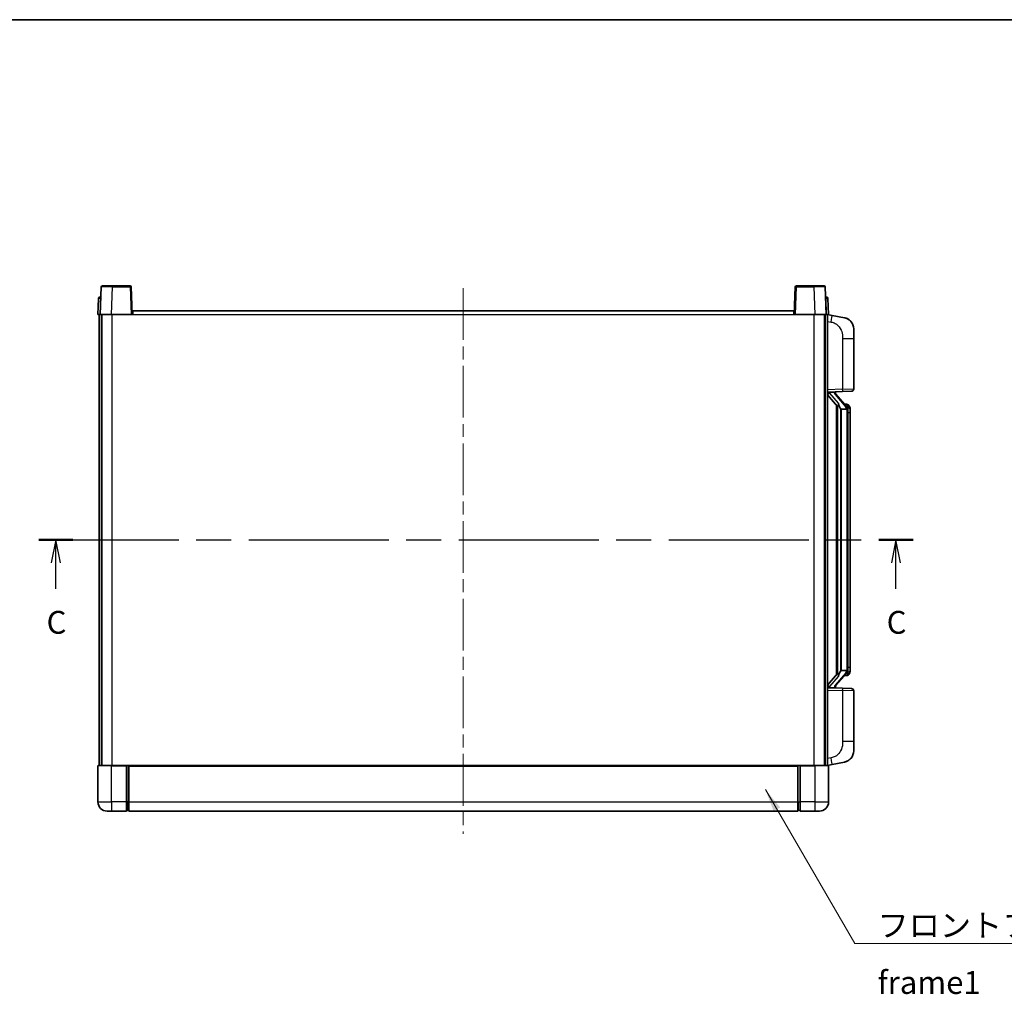
# Model space of a CAD drawing. Units: millimetres. Extents: x 58 to 9903, y 32 to 1156.
# Drawn here: x 2035 to 2466, y 729 to 1156 of the extents above; entities that cross this region are included whole.
import ezdxf

# ---------------------------------------------------------------- set-up
doc = ezdxf.new("R2010")
doc.units = ezdxf.units.MM
doc.header["$LTSCALE"] = 4
doc.linetypes.add('CHAIN', pattern=[0.3543, 0.2362, -0.0295, 0.0591, -0.0295])
for name, color, linetype, lineweight in [('Border (ISO)', 7, 'Continuous', 35), ('Centerline (ISO)', 131, 'Continuous', 18), ('Section Line (ISO)', 7, 'CHAIN', 25), ('Symbol (ISO)', 7, 'Continuous', 18), ('Visible (ISO)', 7, 'Continuous', 35), ('Visible Narrow (ISO)', 7, 'Continuous', 25)]:
    doc.layers.add(name, color=color, linetype=linetype, lineweight=lineweight)
doc.styles.add('Note Text (TK)', font='txt')
doc.dimstyles.new('Default - Method 1b (TK)$7', dxfattribs={"dimscale": 4, "dimtxt": 2.5, "dimasz": 2.5, "dimexe": 1, "dimexo": 1.5, "dimgap": 1, "dimtad": 1, "dimtoh": 1, "dimrnd": 1e-08, "dimdsep": 46, "dimtxsty": 'Note Text (TK)', "dimcen": 0.09, "dimdle": 5, "dimclrd": 100, "dimclre": 100, "dimclrt": 7, "dimadec": 1, "dimazin": 1, "dimtfac": 1, "dimtmove": 0, "dimatfit": 3, "dimfxl": 1, "dimtolj": 1, "dimlwd": -1, "dimlwe": -1, "dimarcsym": 0})

# ---------------------------------------------------------------- blocks, each defined once
blk = doc.blocks.new('図面枠 tk図枠')
at = {"layer": 'Border (ISO)'}
blk.add_line((14.5, 289), (405.5, 289), dxfattribs=at)
blk = doc.blocks.new('2dTransSection2')
at = {"layer": 'Section Line (ISO)', "linetype": 'CHAIN', "ltscale": 16.22699}
blk.add_line((117.27, 232.04), (213.01, 232.04), dxfattribs=at)
at = {"layer": 'Section Line (ISO)', "linetype": 'Continuous', "lineweight": 50}
for p, q in [((117.27, 232.04), (121.02, 232.04)), ((209.26, 232.04), (213.01, 232.04))]:
    blk.add_line(p, q, dxfattribs=at)
at = {"layer": 'Section Line (ISO)', "linetype": 'Continuous'}
for p, q in [((119.15, 232.04), (118.65, 229.54)), ((119.15, 229.54), (119.15, 232.04)), ((119.65, 229.54), (119.15, 232.04)), ((211.14, 232.04), (210.64, 229.54)), ((211.14, 229.54), (211.14, 232.04)), ((211.64, 229.54), (211.14, 232.04)), ((119.15, 226.7), (119.15, 229.54)), ((211.14, 226.7), (211.14, 229.54))]:
    blk.add_line(p, q, dxfattribs=at)
at = {"layer": 'Section Line (ISO)', "char_height": 2.5, "attachment_point": 7, "style": 'Note Text (TK)'}
for insert in [(118.13, 220.99), (210.12, 220.99)]:
    blk.add_mtext('C', dxfattribs=dict(at, insert=insert))

msp = doc.modelspace()

# ---------------------------------------------------------------- linework, layer by layer
at = {"layer": 'Centerline (ISO)', "linetype": 'CHAIN', "ltscale": 23.990969}
msp.add_line((2229.0395, 1038.425), (2229.0395, 799.425), dxfattribs=at)
at = {"layer": 'Visible (ISO)'}
for p, q in [((2070.9589, 1039.425), (2075.4561, 1039.425)), ((2083.1202, 1039.425), (2075.4561, 1039.425)), ((2382.6229, 1039.425), (2374.9589, 1039.425)), ((2382.6229, 1039.425), (2387.1202, 1039.425)), ((2070.4592, 1038.9424), (2070.0395, 1026.925)), ((2084.0395, 1026.925), (2083.6199, 1038.9424)), ((2374.4592, 1038.9424), (2374.0395, 1026.925)), ((2388.0395, 1026.925), (2387.6199, 1038.9424)), ((2069.2846, 1033.9424), (2069.0395, 1026.925)), ((2069.7843, 1034.425), (2070.284, 1034.425)), ((2070.3014, 1034.425), (2070.284, 1034.425)), ((2387.7951, 1034.425), (2387.7776, 1034.425)), ((2387.7951, 1034.425), (2388.2948, 1034.425)), ((2389.0395, 1026.925), (2388.7945, 1033.9424)), ((2070.0389, 1026.925), (2069.0395, 1026.925)), ((2069.5395, 829.425), (2069.5395, 1026.925)), ((2070.0395, 1026.925), (2070.0389, 1026.925)), ((2075.0365, 1026.925), (2070.0395, 1026.925)), ((2070.5395, 829.425), (2070.5395, 1026.925)), ((2070.7895, 829.425), (2070.7895, 1026.925)), ((2083.5398, 1026.925), (2075.0365, 1026.925)), ((2084.0395, 1026.925), (2083.5398, 1026.925)), ((2084.0395, 1026.925), (2084.2895, 1026.925)), ((2084.2895, 1026.925), (2084.2895, 1028.425)), ((2084.2895, 1028.425), (2373.7895, 1028.425)), ((2373.7895, 1028.425), (2373.7895, 1026.925)), ((2373.7895, 1026.925), (2374.0395, 1026.925)), ((2374.5392, 1026.925), (2374.0395, 1026.925)), ((2383.0426, 1026.925), (2374.5392, 1026.925)), ((2388.0395, 1026.925), (2383.0426, 1026.925)), ((2387.2895, 829.425), (2387.2895, 1026.925)), ((2387.5395, 829.425), (2387.5395, 1026.925)), ((2388.0401, 1026.925), (2388.0395, 1026.925)), ((2389.0395, 1026.925), (2388.0401, 1026.925)), ((2388.5395, 829.425), (2388.5395, 1026.925)), ((2390.6347, 1026.5177), (2388.5395, 1026.925)), ((2395.9936, 1025.4761), (2390.6347, 1026.5177)), ((2400.0395, 1020.5679), (2400.0395, 1016.4353)), ((2400.0395, 994.2923), (2400.0395, 1016.4353)), ((2388.5395, 992.925), (2395.214, 993.1581)), ((2389.5395, 992.935), (2391.5395, 992.935)), ((2392.0395, 992.8616), (2392.0395, 993.0472)), ((2392.0395, 992.6559), (2392.0395, 992.8616)), ((2397.0489, 986.5193), (2392.2848, 991.9998)), ((2399.0744, 993.2929), (2395.214, 993.1581)), ((2388.5395, 991.7355), (2392.9722, 986.6363)), ((2396.9701, 987.61), (2396.1008, 987.61)), ((2392.5395, 987.1341), (2392.5395, 869.2159)), ((2392.9395, 986.6739), (2392.9395, 869.6761)), ((2394.5395, 985.435), (2394.4544, 985.5059)), ((2394.5395, 985.435), (2394.5395, 870.915)), ((2397.0221, 985.435), (2394.5395, 985.435)), ((2397.5395, 871.1428), (2397.5395, 985.2072)), ((2397.8036, 987.1754), (2397.7248, 987.2661)), ((2398.5395, 983.86), (2398.5395, 985.2072)), ((2398.5395, 872.49), (2398.5395, 983.86)), ((2398.5395, 871.1428), (2398.5395, 872.49)), ((2392.9722, 869.7137), (2388.5395, 864.6144)), ((2392.2848, 864.3501), (2397.0489, 869.8306)), ((2394.4544, 870.8441), (2394.5395, 870.915)), ((2394.5395, 870.915), (2397.0221, 870.915)), ((2396.9701, 868.74), (2396.1008, 868.74)), ((2397.7248, 869.0839), (2397.8036, 869.1746)), ((2395.214, 863.1919), (2388.5395, 863.425)), ((2389.5395, 863.415), (2391.5395, 863.415)), ((2392.0395, 863.4884), (2392.0395, 863.6941)), ((2392.0395, 863.3028), (2392.0395, 863.4884)), ((2395.214, 863.1919), (2399.0744, 863.0571)), ((2400.0395, 839.9147), (2400.0395, 862.0577)), ((2400.0395, 839.9147), (2400.0395, 835.782)), ((2069.0395, 829.175), (2069.0395, 813.425)), ((2069.2895, 829.425), (2075.0395, 829.425)), ((2081.5395, 829.425), (2075.0395, 829.425)), ((2081.5395, 829.425), (2082.2895, 829.425)), ((2081.5395, 829.425), (2081.5395, 829.175)), ((2081.5395, 813.425), (2081.5395, 829.175)), ((2082.2895, 829.425), (2082.5395, 829.425)), ((2082.5395, 829.425), (2375.5395, 829.425)), ((2082.5395, 829.125), (2082.5395, 829.425)), ((2082.5395, 829.125), (2082.5395, 813.425)), ((2375.5395, 829.425), (2375.5395, 829.125)), ((2375.5395, 829.425), (2375.7895, 829.425)), ((2375.5395, 813.425), (2375.5395, 829.125)), ((2375.7895, 829.425), (2376.5395, 829.425)), ((2383.0395, 829.425), (2376.5395, 829.425)), ((2376.5395, 829.175), (2376.5395, 829.425)), ((2376.5395, 829.175), (2376.5395, 813.425)), ((2383.0395, 829.425), (2388.7895, 829.425)), ((2388.5395, 829.425), (2390.6347, 829.8322)), ((2389.0395, 813.425), (2389.0395, 829.175)), ((2390.6347, 829.8322), (2395.9936, 830.8739)), ((2081.5395, 813.425), (2081.5395, 809.425)), ((2082.5395, 809.425), (2082.5395, 813.425)), ((2375.5395, 813.425), (2375.5395, 809.425)), ((2376.5395, 809.425), (2376.5395, 813.425)), ((2075.0395, 809.425), (2073.0395, 809.425)), ((2075.0395, 809.425), (2081.5395, 809.425)), ((2082.2895, 809.725), (2081.5395, 809.725)), ((2082.5395, 809.425), (2375.5395, 809.425)), ((2375.7895, 809.725), (2376.5395, 809.725)), ((2376.5395, 809.425), (2383.0395, 809.425)), ((2385.0395, 809.425), (2383.0395, 809.425))]:
    msp.add_line(p, q, dxfattribs=at)
for centre, radius, start, end in [((2070.9589, 1038.925), 0.5, 90, 178), ((2083.1202, 1038.925), 0.5, 2, 90), ((2374.9589, 1038.925), 0.5, 90, 178), ((2387.1202, 1038.925), 0.5, 2, 90), ((2069.7843, 1033.925), 0.5, 90, 178), ((2388.2948, 1033.925), 0.5, 2, 90), ((2395.0395, 1020.5679), 5, 0, 41.09567), ((2393.0395, 992.6559), 1, 180, 221), ((2399.0395, 994.2923), 1, 272, 0), ((2396.9701, 986.61), 1, 41, 90), ((2395.5395, 985.2072), 2, 5.907532, 41), ((2395.5395, 985.2072), 2, 0, 5.907532), ((2396.9701, 869.74), 1, 270, 319), ((2395.5395, 871.1428), 2, 319, 354.092468), ((2395.5395, 871.1428), 2, 354.092468, 0), ((2393.0395, 863.6941), 1, 139, 180), ((2399.0395, 862.0577), 1, 0, 88), ((2395.0395, 835.782), 5, 318.90433, 0), ((2069.2895, 829.175), 0.25, 90, 180), ((2388.7895, 829.175), 0.25, 0, 90), ((2073.0395, 813.425), 4, 180, 270), ((2385.0395, 813.425), 4, 270, 0), ((2082.2895, 809.975), 0.25, 270, 0), ((2375.7895, 809.975), 0.25, 180, 270)]:
    msp.add_arc(centre, radius, start, end, dxfattribs=at)
for centre, major_axis, ratio, start_param, end_param in [((2389.5395, 992.7882), (-1, 0), 0.14676884, 4.71238898, 6.28318531), ((2389.5395, 992.1094), (-0.9955, -0.3722), 0.25438663, 4.61756297, 6.18835929), ((2391.5395, 992.8616), (0.5, 0), 0.14676884, 0, 1.57079633), ((2394.9395, 991.9735), (0, -6.6667), 0.3, 5.34289009, 6.03820664), ((2394.9395, 864.3765), (0, 6.6667), 0.3, 0.24497866, 0.94029521), ((2389.5395, 864.2405), (0.9955, -0.3722), 0.25438663, 3.23641867, 4.807215), ((2389.5395, 863.5618), (-1, 0), 0.14676884, 0, 1.57079633), ((2391.5395, 863.4884), (0.5, 0), 0.14676884, 4.71238898, 6.28318531)]:
    msp.add_ellipse(centre, major_axis=major_axis, ratio=ratio, start_param=start_param, end_param=end_param, dxfattribs=at)
for points, knots in [([(2395.9936, 1025.4761), (2396.0952, 1025.4563), (2396.1964, 1025.4334), (2396.3551, 1025.3921), (2396.4135, 1025.3758), (2396.7345, 1025.2799), (2396.9924, 1025.1792), (2397.4599, 1024.9499), (2397.6739, 1024.8249), (2398.0122, 1024.5918), (2398.1438, 1024.491), (2398.368, 1024.3014), (2398.464, 1024.2134), (2398.5996, 1024.0794), (2398.6444, 1024.0333), (2398.7082, 1023.9653), (2398.7291, 1023.9426), (2398.7695, 1023.8979), (2398.7883, 1023.8766), (2398.8076, 1023.8545)], [0, 0, 0, 0, 0.031817178, 0.031817178, 0.050452113, 0.050452113, 0.134929933, 0.134929933, 0.208678987, 0.208678987, 0.258212634, 0.258212634, 0.298091577, 0.298091577, 0.318896146, 0.318896146, 0.329513015, 0.329513015, 0.340218293, 0.340218293, 0.340218293, 0.340218293]), ([(2395.9936, 1025.4761), (2396.1701, 1025.4418), (2396.3457, 1025.3977), (2396.5993, 1025.3192), (2396.6805, 1025.2918), (2397.0103, 1025.1708), (2397.2546, 1025.0586), (2397.6868, 1024.8157), (2397.8796, 1024.6894), (2398.1841, 1024.4585), (2398.3034, 1024.3588), (2398.4871, 1024.1906), (2398.5564, 1024.1232), (2398.6548, 1024.0222), (2398.6872, 1023.988), (2398.7494, 1023.9203), (2398.7782, 1023.8882), (2398.8076, 1023.8545)], [0, 0, 0, 0, 0.055151579, 0.055151579, 0.081398944, 0.081398944, 0.162714309, 0.162714309, 0.230969498, 0.230969498, 0.277734391, 0.277734391, 0.307873407, 0.307873407, 0.323370755, 0.323370755, 0.339065947, 0.339065947, 0.339065947, 0.339065947]), ([(2393.3241, 988.0432), (2393.3264, 988.0326), (2393.3286, 988.0221), (2393.3806, 987.7812), (2393.4346, 987.4986), (2393.4346, 987.2533), (2393.4346, 987.1787), (2393.4292, 987.0971), (2393.399, 986.9454), (2393.3737, 986.8756), (2393.3174, 986.7743), (2393.2855, 986.7337), (2393.2206, 986.6713), (2393.1879, 986.6493), (2393.0978, 986.6023), (2393.0428, 986.5966), (2392.9922, 986.6179), (2392.9812, 986.6259), (2392.9722, 986.6363)], [0.742305626, 0.742305626, 0.742305626, 0.742305626, 0.745632696, 0.745632696, 0.819200354, 0.819200354, 0.819200354, 0.841590598, 0.841590598, 0.863980841, 0.863980841, 0.882920663, 0.882920663, 0.901860485, 0.901860485, 0.943798526, 0.943798526, 0.958212109, 0.958212109, 0.958212109, 0.958212109]), ([(2397.5289, 985.4131), (2397.5289, 985.4132), (2397.5289, 985.4134), (2397.5275, 985.4226), (2397.5145, 985.4304), (2397.4655, 985.4428), (2397.4291, 985.4471), (2397.3376, 985.4514), (2397.2835, 985.4513), (2397.1648, 985.4466), (2397.1014, 985.4422), (2397.0371, 985.4357)], [-0.0778087689, -0.0778087689, -0.0778087689, -0.0778087689, -0.0774791395, -0.0774791395, -0.0585788033, -0.0585788033, -0.0389062325, -0.0389062325, -0.0193765361, -0.0193765361, 0, 0, 0, 0]), ([(2398.5395, 985.2072), (2398.5395, 985.8011), (2398.389, 986.2052), (2398.0838, 986.8375), (2397.9128, 987.0498), (2397.8036, 987.1754)], [0, 0, 0, 0, 0.2061269, 0.2061269, 0.42564821, 0.42564821, 0.42564821, 0.42564821]), ([(2392.9722, 869.7137), (2392.9812, 869.724), (2392.9922, 869.7321), (2393.0428, 869.7534), (2393.0978, 869.7477), (2393.1879, 869.7007), (2393.2206, 869.6786), (2393.2855, 869.6163), (2393.3174, 869.5756), (2393.3737, 869.4744), (2393.399, 869.4046), (2393.4292, 869.2529), (2393.4346, 869.1713), (2393.4346, 868.8852), (2393.3927, 868.6396), (2393.3433, 868.3961), (2393.3339, 868.3518), (2393.3241, 868.3068)], [0.219421737, 0.219421737, 0.219421737, 0.219421737, 0.23383532, 0.23383532, 0.275773361, 0.275773361, 0.294713183, 0.294713183, 0.313653005, 0.313653005, 0.336043248, 0.336043248, 0.358433491, 0.358433491, 0.421861067, 0.421861067, 0.435453192, 0.435453192, 0.435453192, 0.435453192]), ([(2397.5289, 870.9369), (2397.5289, 870.9368), (2397.5289, 870.9366), (2397.5275, 870.9274), (2397.5145, 870.9196), (2397.4655, 870.9072), (2397.4291, 870.9028), (2397.3376, 870.8986), (2397.2835, 870.8987), (2397.1648, 870.9033), (2397.1014, 870.9078), (2397.0371, 870.9142)], [-0.0003297628, -0.0003297628, -0.0003297628, -0.0003297628, 0, 0, 0.0189079865, 0.0189079865, 0.0385885202, 0.0385885202, 0.0581261217, 0.0581261217, 0.0775105008, 0.0775105008, 0.0775105008, 0.0775105008]), ([(2397.8036, 869.1746), (2397.858, 869.2371), (2397.9274, 869.3218), (2398.0944, 869.5621), (2398.195, 869.7282), (2398.3664, 870.1191), (2398.4404, 870.3332), (2398.5193, 870.7574), (2398.5395, 870.9384), (2398.5395, 871.1428)], [0, 0, 0, 0, 0.109280085, 0.109280085, 0.240591253, 0.240591253, 0.354088722, 0.354088722, 0.425024641, 0.425024641, 0.425024641, 0.425024641]), ([(2398.8076, 832.4955), (2398.7881, 832.4731), (2398.769, 832.4516), (2398.7282, 832.4064), (2398.707, 832.3834), (2398.6425, 832.3146), (2398.5971, 832.2681), (2398.4599, 832.1327), (2398.3627, 832.0438), (2398.1364, 831.8531), (2398.0038, 831.7519), (2397.6634, 831.5185), (2397.4484, 831.3937), (2396.9837, 831.1674), (2396.7301, 831.0688), (2396.3145, 830.9445), (2396.1544, 830.9052), (2395.9936, 830.8739)], [0, 0, 0, 0, 0.010823116, 0.010823116, 0.021555164, 0.021555164, 0.042579621, 0.042579621, 0.082862142, 0.082862142, 0.132680778, 0.132680778, 0.206708077, 0.206708077, 0.289770927, 0.289770927, 0.340209224, 0.340209224, 0.340209224, 0.340209224]), ([(2398.8076, 832.4955), (2398.7789, 832.4626), (2398.7508, 832.4312), (2398.6902, 832.3652), (2398.6587, 832.3318), (2398.5628, 832.2331), (2398.4953, 832.1672), (2398.4036, 832.0828), (2398.3817, 832.063), (2398.3596, 832.0434)], [0, 0, 0, 0, 0.0153264144, 0.0153264144, 0.0304667096, 0.0304667096, 0.0599334156, 0.0599334156, 0.0689999837, 0.0689999837, 0.0689999837, 0.0689999837]), ([(2397.3438, 831.3446), (2397.1542, 831.2462), (2396.9591, 831.1604), (2396.5115, 830.9963), (2396.2534, 830.9244), (2395.9936, 830.8739)], [0.193034956, 0.193034956, 0.193034956, 0.193034956, 0.257659665, 0.257659665, 0.339004358, 0.339004358, 0.339004358, 0.339004358])]:
    msp.add_open_spline(points, degree=3, knots=knots, dxfattribs=at)
for points in [[(2397.0371, 985.4357), (2397.032, 985.4352), (2397.0269, 985.435), (2397.0221, 985.435)], [(2397.0221, 870.915), (2397.0269, 870.915), (2397.032, 870.9148), (2397.0371, 870.9142)]]:
    msp.add_open_spline(points, degree=3, dxfattribs=at)
at = {"layer": 'Visible Narrow (ISO)'}
for p, q in [((2075.4561, 1038.9424), (2075.4561, 1039.425)), ((2083.1202, 1039.425), (2083.1202, 1038.9424)), ((2374.9589, 1038.9424), (2374.9589, 1039.425)), ((2382.6229, 1038.9424), (2382.6229, 1039.425)), ((2075.0365, 1026.925), (2075.4561, 1038.9424)), ((2075.4561, 1038.9424), (2083.1202, 1038.9424)), ((2083.1202, 1038.9424), (2083.5398, 1026.925)), ((2374.5392, 1026.925), (2374.9589, 1038.9424)), ((2374.9589, 1038.9424), (2382.6229, 1038.9424)), ((2382.6229, 1038.9424), (2383.0426, 1026.925)), ((2070.0389, 1026.925), (2070.284, 1033.9424)), ((2070.284, 1033.9424), (2070.284, 1034.425)), ((2070.284, 1033.9424), (2070.2846, 1033.9424)), ((2387.7945, 1033.9424), (2387.7951, 1033.9424)), ((2387.7951, 1033.9424), (2387.7951, 1034.425)), ((2387.7951, 1033.9424), (2388.0401, 1026.925)), ((2075.2895, 829.425), (2075.2895, 1026.925)), ((2084.2895, 1026.925), (2373.7895, 1026.925)), ((2382.7895, 829.425), (2382.7895, 1026.925)), ((2388.5395, 1023.8892), (2390.1669, 1023.5729)), ((2395.214, 1016.4353), (2400.0395, 1016.4353)), ((2395.214, 1016.4353), (2395.214, 994.1575)), ((2395.214, 994.1575), (2388.5395, 993.9244)), ((2389.5395, 992.935), (2389.5395, 992.9599)), ((2389.5395, 992.3968), (2389.5395, 992.935)), ((2393.3241, 988.0432), (2389.5395, 992.3968)), ((2391.5395, 993.0298), (2391.5395, 992.935)), ((2391.5395, 992.935), (2391.5395, 992.7996)), ((2395.214, 994.1575), (2400.0395, 994.2923)), ((2391.9075, 991.8155), (2396.6716, 986.335)), ((2394.4544, 870.8441), (2394.4544, 985.5059)), ((2397.5395, 985.2072), (2397.0395, 985.2072)), ((2397.0395, 985.2072), (2397.0395, 871.1428)), ((2397.5395, 986.0245), (2397.5395, 985.2072)), ((2398.5395, 983.86), (2397.5395, 983.86)), ((2397.5395, 872.49), (2398.5395, 872.49)), ((2389.5395, 863.9532), (2393.3241, 868.3068)), ((2396.6716, 870.015), (2391.9075, 864.5345)), ((2397.5395, 871.1428), (2397.0395, 871.1428)), ((2397.5395, 871.1428), (2397.5395, 870.3255)), ((2389.5395, 863.415), (2389.5395, 863.9532)), ((2389.5395, 863.3901), (2389.5395, 863.415)), ((2391.5395, 863.5504), (2391.5395, 863.415)), ((2391.5395, 863.415), (2391.5395, 863.3202)), ((2388.5395, 862.4256), (2395.214, 862.1925)), ((2400.0395, 862.0577), (2395.214, 862.1925)), ((2395.214, 862.1925), (2395.214, 839.9147)), ((2400.0395, 839.9147), (2395.214, 839.9147)), ((2390.1669, 832.7771), (2388.5395, 832.4608)), ((2075.0395, 829.175), (2069.0395, 829.175)), ((2075.0395, 829.175), (2075.0395, 829.425)), ((2075.0395, 829.175), (2081.5395, 829.175)), ((2075.0395, 813.425), (2075.0395, 829.175)), ((2082.2895, 829.425), (2082.2895, 813.425)), ((2082.5395, 829.125), (2375.5395, 829.125)), ((2375.7895, 813.425), (2375.7895, 829.425)), ((2376.5395, 829.175), (2383.0395, 829.175)), ((2383.0395, 829.175), (2383.0395, 829.425)), ((2389.0395, 829.175), (2383.0395, 829.175)), ((2383.0395, 829.175), (2383.0395, 813.425)), ((2069.0395, 813.425), (2075.0395, 813.425)), ((2081.5395, 813.425), (2075.0395, 813.425)), ((2075.0395, 813.425), (2075.0395, 809.425)), ((2082.2895, 813.425), (2081.5395, 813.425)), ((2082.5395, 813.425), (2082.2895, 813.425)), ((2082.2895, 809.725), (2082.2895, 813.425)), ((2082.5395, 813.425), (2375.5395, 813.425)), ((2375.5395, 813.425), (2375.7895, 813.425)), ((2375.7895, 813.425), (2375.7895, 809.725)), ((2375.7895, 813.425), (2376.5395, 813.425)), ((2383.0395, 813.425), (2376.5395, 813.425)), ((2383.0395, 813.425), (2389.0395, 813.425)), ((2383.0395, 813.425), (2383.0395, 809.425))]:
    msp.add_line(p, q, dxfattribs=at)
for centre, start, end in [((2393.0395, 992.7996), 180, 221), ((2395.5395, 985.3509), 3.242335, 41), ((2395.5395, 985.2072), 0, 8.733934), ((2395.5395, 870.9991), 319, 356.757665), ((2395.5395, 871.1428), 351.266066, 0), ((2393.0395, 863.5504), 139, 180)]:
    msp.add_arc(centre, 1.5, start, end, dxfattribs=at)
for centre, major_axis, ratio, start_param, end_param in [((2075.4616, 1038.925), (5.0024, -0.0174), 0.00348438, 1.5719048, 3.14148316), ((2083.1202, 1038.925), (0.4997, 0.0174), 0.03487826, 0, 1.56957835), ((2374.9589, 1038.925), (-0.4997, 0.0174), 0.03487826, 4.71360696, 6.28318531), ((2382.6174, 1038.925), (5.0024, 0.0174), 0.00348438, 0.00010951, 1.56968786), ((2070.2846, 1033.925), (1, -0.0174), 0.01743381, 1.57170981, 3.14128816), ((2387.7945, 1033.925), (1, 0.0174), 0.01743381, 0.00030449, 1.56988285), ((2390.0623, 1023.5729), (0.5724, 2.9449), 0.03425905, 4.71904817, 6.28318531), ((2391.5395, 992.6559), (0.5, 0), 0.28734789, 0, 1.57079633), ((2391.9075, 991.6718), (0.3774, 0.328), 0.22082359, 0, 1.3811443), ((2395.1791, 994.1575), (0.0349, -0.9994), 0.03487826, 0, 1.56957835), ((2396.6716, 986.1913), (0.3774, 0.328), 0.22082359, 0, 1.3811443), ((2397.0489, 986.5193), (0.7547, 0.6561), 0.98843646, 0, 0.86096541), ((2397.5395, 985.2072), (1, 0), 0.81730076, 0, 1.57079633), ((2396.6716, 870.1587), (0.3774, -0.328), 0.22082359, 4.90204101, 6.28318531), ((2397.0489, 869.8306), (0.7547, -0.6561), 0.98843646, 5.4222199, 6.28318531), ((2397.5395, 871.1428), (1, 0), 0.81730076, 4.71238898, 6.28318531), ((2391.5395, 863.6941), (0.5, 0), 0.28734789, 4.71238898, 6.28318531), ((2391.9075, 864.6782), (0.3774, -0.328), 0.22082359, 4.90204101, 6.28318531), ((2395.1791, 862.1925), (0.0349, 0.9994), 0.03487826, 4.71360696, 6.28318531), ((2390.0623, 832.7771), (0.5724, -2.9449), 0.03425905, 0, 1.56413714)]:
    msp.add_ellipse(centre, major_axis=major_axis, ratio=ratio, start_param=start_param, end_param=end_param, dxfattribs=at)
for points, knots in [([(2390.1669, 1023.5729), (2390.7235, 1023.4647), (2391.3424, 1023.3242), (2391.9504, 1023.0067), (2392.803, 1022.5615), (2393.6175, 1021.7616), (2394.192, 1020.7691), (2394.692, 1019.9052), (2394.9971, 1018.9246), (2395.1231, 1018.0415), (2395.2079, 1017.4466), (2395.214, 1016.9018), (2395.214, 1016.4353)], [0, 0, 0, 0, 0.22498324, 0.22498324, 0.22498324, 0.54043573, 0.54043573, 0.54043573, 0.81501171, 0.81501171, 0.81501171, 1, 1, 1, 1]), ([(2397.0489, 987.5127), (2397.1217, 987.4226), (2397.2357, 987.2708), (2397.4392, 986.8049), (2397.5395, 986.5121), (2397.5395, 986.0245)], [-0.42564821, -0.42564821, -0.42564821, -0.42564821, -0.2061269, -0.2061269, 0, 0, 0, 0]), ([(2397.0489, 868.8373), (2396.9988, 868.7752), (2396.9728, 868.7433), (2396.9702, 868.7401), (2396.9701, 868.74), (2396.9701, 868.74)], [-0.318622721, -0.318622721, -0.318622721, -0.318622721, -0.167312443, -0.167312443, -0.15935558, -0.15935558, -0.15935558, -0.15935558]), ([(2397.5395, 870.3255), (2397.5395, 870.1577), (2397.526, 870.0153), (2397.4734, 869.6868), (2397.4241, 869.527), (2397.3098, 869.2375), (2397.2427, 869.1169), (2397.1314, 868.943), (2397.0852, 868.8821), (2397.0489, 868.8373)], [-0.425024641, -0.425024641, -0.425024641, -0.425024641, -0.354088722, -0.354088722, -0.240591253, -0.240591253, -0.109280085, -0.109280085, 0, 0, 0, 0]), ([(2395.214, 839.9147), (2395.214, 839.3783), (2395.2054, 838.7431), (2395.0799, 838.0429), (2394.9082, 837.0844), (2394.5207, 836.034), (2393.9377, 835.1739), (2393.3805, 834.3519), (2392.6392, 833.6925), (2391.8907, 833.3126), (2391.305, 833.0153), (2390.7057, 832.8819), (2390.1669, 832.7771)], [0, 0, 0, 0, 0.21270217, 0.21270217, 0.21270217, 0.50389399, 0.50389399, 0.50389399, 0.78220336, 0.78220336, 0.78220336, 1, 1, 1, 1])]:
    msp.add_open_spline(points, degree=3, knots=knots, dxfattribs=at)
msp.add_open_spline([(2396.9701, 987.61), (2396.9701, 987.61), (2396.9961, 987.5781), (2397.0489, 987.5127)], degree=3, dxfattribs=at)

# ---------------------------------------------------------------- block references
at = {"xscale": 4, "yscale": 4, "zscale": 4}
msp.add_blockref('図面枠 tk図枠', (1574, 0), dxfattribs=at)
at = {"layer": 'Section Line (ISO)', "xscale": 4, "yscale": 4, "zscale": 4}
msp.add_blockref('2dTransSection2', (1574, 0), dxfattribs=at)

# ---------------------------------------------------------------- texts
at = {"layer": 'Symbol (ISO)', "color": 7, "insert": (2410.5144, 764.358), "char_height": 10, "width": 206.72514, "attachment_point": 1, "line_spacing_factor": 1.5, "style": 'Note Text (TK)'}
msp.add_mtext('{\\fＭＳ Ｐゴシック|b0|i0;フロントフレーム1 / Front frame1}', dxfattribs=at)

# ---------------------------------------------------------------- leaders
at = {"layer": 'Symbol (ISO)', "color": 100, "annotation_type": 0, "has_hookline": 1, "hookline_direction": 0, "text_width": 197.3864}
msp.add_leader([(2361.3559, 818.8493), (2400.5144, 751.3719), (2410.5144, 751.3719)], dimstyle='Default - Method 1b (TK)$7', override={"dimgap": 0, "dimtad": 1}, dxfattribs=at)

doc.saveas('drawing.dxf')
